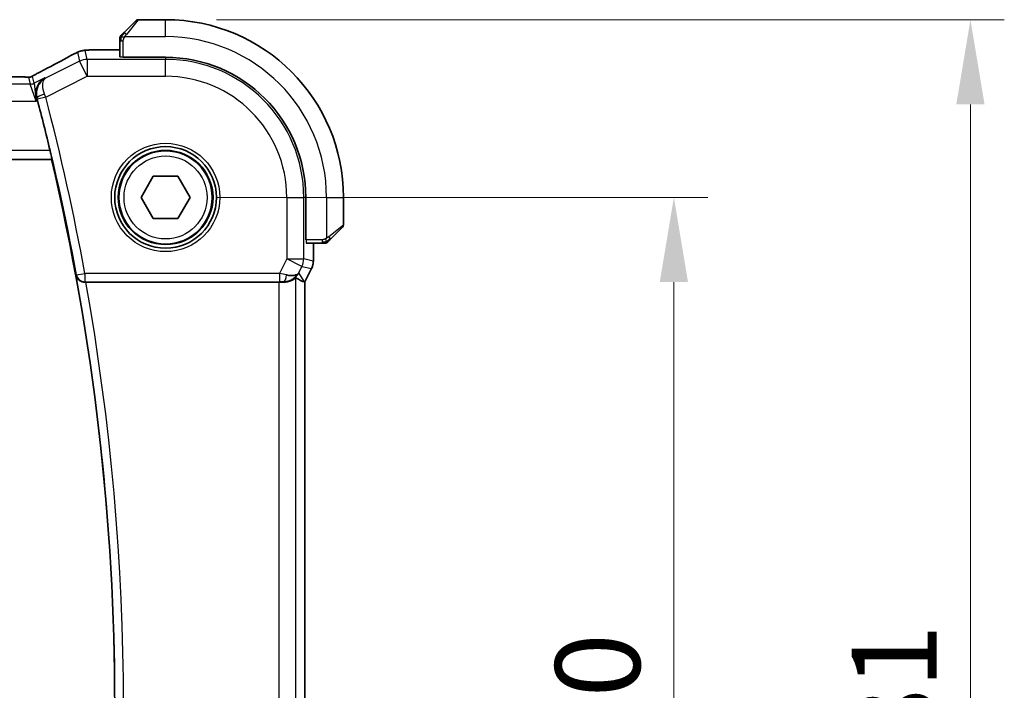
# Model space of a CAD drawing. Units: millimetres. Extents: x 29 to 4174, y 16 to 718.
# Drawn here: x 1305 to 1363, y 348 to 387 of the extents above; entities that cross this region are included whole.
import ezdxf

# ---------------------------------------------------------------- set-up
doc = ezdxf.new("R2010")
doc.units = ezdxf.units.MM
doc.header["$LTSCALE"] = 2
doc.layers.get('Defpoints').update_dxf_attribs({"lineweight": 25})
for name, color, linetype, lineweight in [('Dimension (ISO)', 7, 'Continuous', 18), ('Visible (ISO)', 7, 'Continuous', 35), ('Visible Narrow (ISO)', 7, 'Continuous', 25)]:
    doc.layers.add(name, color=color, linetype=linetype, lineweight=lineweight)
doc.styles.add('Note Text (TK)', font='txt')
doc.dimstyles.new('Default - Method 1b (TK)', dxfattribs={"dimscale": 2, "dimtxt": 2.5, "dimasz": 2.5, "dimexe": 1, "dimexo": 1.5, "dimgap": 1, "dimtad": 1, "dimtoh": 1, "dimrnd": 1e-08, "dimdsep": 46, "dimtxsty": 'Note Text (TK)', "dimcen": 0.09, "dimdle": 5, "dimclrd": 100, "dimclre": 100, "dimclrt": 7, "dimadec": 1, "dimazin": 1, "dimtfac": 1, "dimtmove": 0, "dimatfit": 3, "dimfxl": 1, "dimtolj": 1, "dimlwd": -1, "dimlwe": -1, "dimarcsym": 0})

# ---------------------------------------------------------------- blocks, each defined once
blk = doc.blocks.new('*D21')
at = {"layer": 'Defpoints', "color": 0}
for p in [(1313.447, 376.805), (1343.447, 376.805), (1313.447, 316.805)]:
    blk.add_point(p, dxfattribs=at)
at = {"layer": 'Dimension (ISO)', "color": 100}
for p, q in [((1316.447, 376.805), (1345.447, 376.805)), ((1343.447, 321.805), (1343.447, 371.805)), ((1316.447, 316.805), (1345.447, 316.805))]:
    blk.add_line(p, q, dxfattribs=at)
for points in [[(1342.614, 371.805), (1344.28, 371.805), (1343.447, 376.805)], [(1342.614, 321.805), (1344.28, 321.805), (1343.447, 316.805)]]:
    blk.add_solid(points, dxfattribs=at)
at = {"layer": 'Dimension (ISO)', "color": 7, "insert": (1338.947, 343.495), "char_height": 5, "attachment_point": 4, "rotation": 90, "style": 'Note Text (TK)'}
blk.add_mtext('\\A1;60', dxfattribs=at)
blk = doc.blocks.new('*D22')
at = {"layer": 'Defpoints', "color": 0}
for p in [(1313.447, 387.305), (1360.947, 387.305), (1313.447, 306.305)]:
    blk.add_point(p, dxfattribs=at)
at = {"layer": 'Dimension (ISO)', "color": 100}
for p, q in [((1316.447, 387.305), (1362.947, 387.305)), ((1360.947, 311.305), (1360.947, 382.305)), ((1316.447, 306.305), (1362.947, 306.305))]:
    blk.add_line(p, q, dxfattribs=at)
for points in [[(1360.114, 382.305), (1361.78, 382.305), (1360.947, 387.305)], [(1360.114, 311.305), (1361.78, 311.305), (1360.947, 306.305)]]:
    blk.add_solid(points, dxfattribs=at)
at = {"layer": 'Dimension (ISO)', "color": 7, "insert": (1356.447, 344.021), "char_height": 5, "attachment_point": 4, "rotation": 90, "style": 'Note Text (TK)'}
blk.add_mtext('\\A1;81', dxfattribs=at)

msp = doc.modelspace()

# ---------------------------------------------------------------- linework, layer by layer
at = {"layer": 'Visible (ISO)'}
for p, q in [((1310.9947, 386.5529), (1311.6884, 387.2466)), ((1313.447, 387.3052), (1311.8298, 387.3052)), ((1310.747, 386.0508), (1310.747, 385.1082)), ((1309.7649, 385.5267), (1310.747, 385.5267)), ((1310.947, 385.0837), (1310.947, 385.1012)), ((1313.447, 385.0837), (1310.947, 385.0837)), ((1304.8385, 383.922), (1192.0555, 383.922)), ((1190.1777, 379.0552), (1306.7162, 379.0552)), ((1306.7305, 379.0732), (1306.7162, 379.0552)), ((1312.0036, 376.8052), (1312.7253, 378.0552)), ((1312.7253, 378.0552), (1314.1687, 378.0552)), ((1314.1687, 378.0552), (1314.8903, 376.8052)), ((1312.7253, 375.5552), (1312.0036, 376.8052)), ((1314.8903, 376.8052), (1314.1687, 375.5552)), ((1321.7255, 374.3052), (1321.7255, 376.8052)), ((1323.947, 375.188), (1323.947, 376.8052)), ((1314.1687, 375.5552), (1312.7253, 375.5552)), ((1323.8884, 375.0466), (1323.1947, 374.3529)), ((1321.743, 374.3052), (1321.7255, 374.3052)), ((1321.75, 374.1052), (1322.6926, 374.1052)), ((1322.1685, 374.1052), (1322.1685, 373.0479)), ((1322.063, 372.6007), (1321.6685, 371.8119)), ((1322.063, 372.6007), (1322.063, 372.6007)), ((1322.1685, 373.0479), (1322.1685, 373.0479)), ((1308.7431, 371.8052), (1320.1376, 371.8052)), ((1321.643, 371.8179), (1321.6681, 371.812)), ((1321.6685, 371.8119), (1321.6681, 371.812)), ((1321.6685, 371.8119), (1321.6685, 321.7984))]:
    msp.add_line(p, q, dxfattribs=at)
for radius in [3, 2.75]:
    msp.add_circle((1313.447, 376.8052), radius, dxfattribs=at)
for centre, radius, start, end in [((1311.8298, 387.1052), 0.2, 90, 135), ((1313.447, 376.8052), 10.5, 0, 90), ((1310.947, 386.2223), 0.2, 157.5, 180), ((1310.947, 386.2223), 0.2, 135, 157.421915), ((1313.447, 376.8052), 8.2786, 0, 90), ((1169.1907, 346.8052), 141.2912, 13.409935, 14.647336), ((1169.1907, 346.8052), 141.2563, 346.802495, 13.197505), ((1323.747, 375.188), 0.2, 315, 0), ((1322.8641, 374.3052), 0.2, 270, 292.5), ((1322.8641, 374.3052), 0.2, 292.5, 315)]:
    msp.add_arc(centre, radius, start, end, dxfattribs=at)
for centre, major_axis, ratio, start_param, end_param in [((1306.397, 383.4999), (-0.3691, 0.7097), 0.4155444, 6.2817919, 6.2830933), ((1305.8475, 382.5223), (-0.2632, 1.0069), 0.0421643, 4.7123074, 4.881883), ((1320.4148, 372.8058), (-0.9044, 0.4271), 0.4888463, 1.9893197, 3.0957155), ((1319.3008, 374.6082), (2.5688, -2.7639), 0.1840374, 5.6849431, 6.0150243), ((1320.4148, 372.8058), (1.0029, 0.0582), 0.9795684, 5.5741965, 5.7526463), ((1308.746, 371.7878), (-0.507, 0.0001), 0.0341916, 4.7181135, 4.8635982), ((1320.1376, 371.7702), (1, 0), 0.0349208, 1.2882354, 1.5707963), ((1320.4148, 372.8058), (1.0029, 0.0582), 0.9795684, 4.6462505, 4.999311)]:
    msp.add_ellipse(centre, major_axis=major_axis, ratio=ratio, start_param=start_param, end_param=end_param, dxfattribs=at)
for points, knots in [([(1310.9947, 386.5529), (1310.989, 386.5472), (1310.9834, 386.5416), (1310.9774, 386.5356), (1310.9715, 386.5296), (1310.9652, 386.5234), (1310.9586, 386.5168), (1310.9521, 386.5103), (1310.9453, 386.5034), (1310.9383, 386.4965), (1310.9313, 386.4895), (1310.9241, 386.4823), (1310.9171, 386.4753), (1310.91, 386.4682), (1310.9031, 386.4613), (1310.8963, 386.4545), (1310.8896, 386.4478), (1310.8831, 386.4413), (1310.8769, 386.4351), (1310.8707, 386.4289), (1310.8648, 386.4229), (1310.8591, 386.4173)], [0, 0, 0, 0, 0.071275, 0.071275, 0.071275, 0.14246065, 0.14246065, 0.14246065, 0.21364074, 0.21364074, 0.21364074, 0.28489899, 0.28489899, 0.28489899, 0.35632005, 0.35632005, 0.35632005, 0.42799051, 0.42799051, 0.42799051, 0.5, 0.5, 0.5, 0.5]), ([(1310.747, 386.2223), (1310.747, 386.2223), (1310.747, 386.2223), (1310.747, 386.2221), (1310.747, 386.2218), (1310.747, 386.2214), (1310.747, 386.2206), (1310.747, 386.2198), (1310.747, 386.2186), (1310.747, 386.2171), (1310.747, 386.2155), (1310.747, 386.2135), (1310.747, 386.2111), (1310.747, 386.2086), (1310.747, 386.2058), (1310.747, 386.2025), (1310.747, 386.1991), (1310.747, 386.1954), (1310.747, 386.1912), (1310.747, 386.187), (1310.747, 386.1823), (1310.747, 386.1774)], [0, 0, 0, 0, 0.07187067, 0.07187067, 0.07187067, 0.14250295, 0.14250295, 0.14250295, 0.21256871, 0.21256871, 0.21256871, 0.28268769, 0.28268769, 0.28268769, 0.35348445, 0.35348445, 0.35348445, 0.42564648, 0.42564648, 0.42564648, 0.5, 0.5, 0.5, 0.5]), ([(1310.747, 386.1774), (1310.747, 386.1716), (1310.747, 386.1653), (1310.747, 386.1586), (1310.747, 386.1519), (1310.747, 386.1449), (1310.747, 386.1377), (1310.747, 386.1305), (1310.747, 386.1231), (1310.747, 386.1157), (1310.747, 386.1084), (1310.747, 386.101), (1310.747, 386.0936), (1310.747, 386.092), (1310.747, 386.0904), (1310.747, 386.0887), (1310.747, 386.083), (1310.747, 386.0773), (1310.747, 386.0717), (1310.747, 386.0645), (1310.747, 386.0575), (1310.747, 386.0508)], [0.5, 0.5, 0.5, 0.5, 0.58502424, 0.58502424, 0.58502424, 0.66947181, 0.66947181, 0.66947181, 0.75324782, 0.75324782, 0.75324782, 0.83626522, 0.83626522, 0.83626522, 0.85443497, 0.85443497, 0.85443497, 0.91835525, 0.91835525, 0.91835525, 1, 1, 1, 1]), ([(1310.8591, 386.4173), (1310.8535, 386.4117), (1310.8481, 386.4063), (1310.8431, 386.4013), (1310.8381, 386.3963), (1310.8335, 386.3917), (1310.8294, 386.3876), (1310.8253, 386.3835), (1310.8218, 386.3799), (1310.8188, 386.377), (1310.8158, 386.374), (1310.8134, 386.3716), (1310.8116, 386.3698), (1310.8099, 386.3681), (1310.8087, 386.3668), (1310.8078, 386.366), (1310.8067, 386.3649), (1310.8061, 386.3643), (1310.8058, 386.364), (1310.8055, 386.3637), (1310.8055, 386.3637), (1310.8055, 386.3637)], [0.5, 0.5, 0.5, 0.5, 0.57172447, 0.57172447, 0.57172447, 0.6426242, 0.6426242, 0.6426242, 0.71336021, 0.71336021, 0.71336021, 0.78457822, 0.78457822, 0.78457822, 0.85049403, 0.85049403, 0.85049403, 0.92879556, 0.92879556, 0.92879556, 1, 1, 1, 1]), ([(1307.8893, 385.1999), (1307.9114, 385.212), (1307.9362, 385.2257), (1307.9799, 385.2489), (1307.9955, 385.257), (1308.0333, 385.2765), (1308.0565, 385.2882), (1308.1005, 385.3102), (1308.1218, 385.3207), (1308.1422, 385.3305)], [0, 0, 0, 0, 0.011567455, 0.011567455, 0.017223143, 0.017223143, 0.024899122, 0.024899122, 0.031987979, 0.031987979, 0.031987979, 0.031987979]), ([(1308.1422, 385.3305), (1308.1694, 385.3437), (1308.1953, 385.356), (1308.2386, 385.3761), (1308.256, 385.3841), (1308.2906, 385.3996), (1308.3083, 385.4072), (1308.3316, 385.4164), (1308.337, 385.4185), (1308.3532, 385.4245), (1308.3639, 385.4283), (1308.3829, 385.4349), (1308.3916, 385.4377), (1308.4202, 385.4467), (1308.4397, 385.4523), (1308.4617, 385.458), (1308.4655, 385.4589), (1308.4692, 385.4599)], [0, 0, 0, 0, 0.009457582, 0.009457582, 0.016353321, 0.016353321, 0.022270176, 0.022270176, 0.02404478, 0.02404478, 0.02744626, 0.02744626, 0.030377564, 0.030377564, 0.037396599, 0.037396599, 0.038875493, 0.038875493, 0.038875493, 0.038875493]), ([(1308.4692, 385.4599), (1308.5059, 385.4697), (1308.5435, 385.4778), (1308.6061, 385.4892), (1308.6348, 385.4934), (1308.7263, 385.5023), (1308.7869, 385.5067), (1308.8823, 385.512), (1308.9073, 385.5132), (1308.9337, 385.5143)], [0, 0, 0, 0, 0.017012744, 0.017012744, 0.038758495, 0.038758495, 0.075213159, 0.075213159, 0.087267231, 0.087267231, 0.087267231, 0.087267231]), ([(1308.9337, 385.5143), (1309.0143, 385.5179), (1309.1128, 385.521), (1309.3127, 385.5247), (1309.4117, 385.5258), (1309.595, 385.5267), (1309.6802, 385.5267), (1309.7649, 385.5267)], [0.000018825, 0.000018825, 0.000018825, 0.000018825, 0.03714747, 0.03714747, 0.067160947, 0.067160947, 0.092572387, 0.092572387, 0.092572387, 0.092572387]), ([(1306.0283, 384.2098), (1306.6129, 384.5139), (1307.1601, 384.8036), (1307.7133, 385.1035), (1307.8035, 385.1528), (1307.89, 385.2002)], [0, 0, 0, 0, 0.21749739, 0.21749739, 0.26178734, 0.26178734, 0.26178734, 0.26178734]), ([(1305.6848, 384.0243), (1305.7078, 384.0377), (1305.7348, 384.053), (1305.817, 384.0985), (1305.8813, 384.1331), (1305.9773, 384.1834), (1306.0028, 384.1966), (1306.0279, 384.2097)], [0.000040493, 0.000040493, 0.000040493, 0.000040493, 0.015790023, 0.015790023, 0.042706161, 0.042706161, 0.052054518, 0.052054518, 0.052054518, 0.052054518]), ([(1304.8385, 383.922), (1304.9043, 383.922), (1304.9717, 383.9219), (1305.0709, 383.9209), (1305.1055, 383.9204), (1305.1715, 383.919), (1305.2032, 383.9181), (1305.2318, 383.9172)], [0, 0, 0, 0, 0.019757112, 0.019757112, 0.030898596, 0.030898596, 0.04278939, 0.04278939, 0.04278939, 0.04278939]), ([(1305.2318, 383.9172), (1305.2805, 383.9155), (1305.3205, 383.9126), (1305.383, 383.9106), (1305.3993, 383.9105), (1305.42, 383.911), (1305.4283, 383.9115), (1305.4435, 383.9131), (1305.4494, 383.9139), (1305.459, 383.9154), (1305.4626, 383.916), (1305.4702, 383.9174), (1305.4743, 383.9183), (1305.4786, 383.9193)], [0, 0, 0, 0, 0.020055306, 0.020055306, 0.028942896, 0.028942896, 0.033199302, 0.033199302, 0.035568091, 0.035568091, 0.036821389, 0.036821389, 0.038141496, 0.038141496, 0.038141496, 0.038141496]), ([(1305.4786, 383.9193), (1305.4832, 383.9204), (1305.4875, 383.9216), (1305.4954, 383.9238), (1305.4991, 383.925), (1305.5089, 383.9282), (1305.5147, 383.9302), (1305.5279, 383.9354), (1305.5336, 383.9379), (1305.5434, 383.9427), (1305.5487, 383.9455), (1305.5732, 383.9585), (1305.593, 383.97), (1305.6368, 383.9962), (1305.6592, 384.0096), (1305.6848, 384.0243)], [0, 0, 0, 0, 0.00151333, 0.00151333, 0.00310163, 0.00310163, 0.006051912, 0.006051912, 0.011059176, 0.011059176, 0.017059142, 0.017059142, 0.031485484, 0.031485484, 0.048650497, 0.048650497, 0.048650497, 0.048650497]), ([(1306.3257, 383.8685), (1306.3248, 383.868), (1306.3239, 383.8675), (1306.2383, 383.8203), (1306.1591, 383.7592), (1306.0198, 383.6124), (1305.9583, 383.5256), (1305.8469, 383.2941), (1305.8188, 383.1603), (1305.8082, 382.9862), (1305.8089, 382.9306), (1305.8196, 382.8174), (1305.8296, 382.7601), (1305.845, 382.703)], [-0.00045531, -0.00045531, -0.00045531, -0.00045531, 0, 0, 0.04202751, 0.04202751, 0.08388478, 0.08388478, 0.14051408, 0.14051408, 0.16589709, 0.16589709, 0.19127265, 0.19127265, 0.19127265, 0.19127265]), ([(1306.6297, 379.5729), (1306.6442, 379.5118), (1306.6593, 379.4466), (1306.6865, 379.3242), (1306.6986, 379.2674), (1306.7166, 379.1777), (1306.7237, 379.1388), (1306.7313, 379.0885), (1306.7322, 379.0753), (1306.7305, 379.0732)], [-0.075824335, -0.075824335, -0.075824335, -0.075824335, -0.057029826, -0.057029826, -0.037819592, -0.037819592, -0.018909796, -0.018909796, -0.001341192, -0.001341192, -0.001341192, -0.001341192]), ([(1323.0586, 374.2168), (1323.0666, 374.2248), (1323.0753, 374.2335), (1323.0846, 374.2428), (1323.0937, 374.2518), (1323.1034, 374.2615), (1323.1135, 374.2717), (1323.123, 374.2812), (1323.1327, 374.2909), (1323.142, 374.3002), (1323.1515, 374.3097), (1323.1608, 374.3189), (1323.1696, 374.3278), (1323.1784, 374.3366), (1323.1868, 374.345), (1323.1947, 374.3529)], [0.5, 0.5, 0.5, 0.5, 0.60524772, 0.60524772, 0.60524772, 0.707891, 0.707891, 0.707891, 0.80414857, 0.80414857, 0.80414857, 0.90207429, 0.90207429, 0.90207429, 1, 1, 1, 1]), ([(1322.6926, 374.1052), (1322.7006, 374.1052), (1322.7088, 374.1052), (1322.7175, 374.1052), (1322.726, 374.1052), (1322.7349, 374.1052), (1322.744, 374.1052), (1322.753, 374.1052), (1322.7621, 374.1052), (1322.7709, 374.1052), (1322.7799, 374.1052), (1322.7885, 374.1052), (1322.7964, 374.1052), (1322.8046, 374.1052), (1322.8121, 374.1052), (1322.8189, 374.1052)], [0, 0, 0, 0, 0.10026775, 0.10026775, 0.10026775, 0.19847065, 0.19847065, 0.19847065, 0.29651622, 0.29651622, 0.29651622, 0.39628078, 0.39628078, 0.39628078, 0.5, 0.5, 0.5, 0.5]), ([(1322.8189, 374.1052), (1322.8304, 374.1052), (1322.8402, 374.1052), (1322.8475, 374.1052), (1322.8546, 374.1052), (1322.8592, 374.1052), (1322.8616, 374.1052), (1322.8619, 374.1052), (1322.8621, 374.1052), (1322.8624, 374.1052), (1322.864, 374.1052), (1322.8641, 374.1052), (1322.8641, 374.1052)], [0.5, 0.5, 0.5, 0.5, 0.6699894, 0.6699894, 0.6699894, 0.83656608, 0.83656608, 0.83656608, 0.85622576, 0.85622576, 0.85622576, 1, 1, 1, 1]), ([(1323.0055, 374.1637), (1323.0056, 374.1638), (1323.0057, 374.1638), (1323.0085, 374.1667), (1323.0114, 374.1695), (1323.0169, 374.1751), (1323.0253, 374.1835), (1323.0342, 374.1923), (1323.0461, 374.2043), (1323.0586, 374.2168)], [0, 0, 0, 0, 0.16464555, 0.16464555, 0.16464555, 0.3268563, 0.3268563, 0.3268563, 0.5, 0.5, 0.5, 0.5]), ([(1322.1685, 373.0479), (1322.1685, 372.9415), (1322.151, 372.8339), (1322.1025, 372.6877), (1322.0843, 372.6434), (1322.063, 372.6008)], [0, 0, 0, 0, 0.031909931, 0.031909931, 0.046206546, 0.046206546, 0.046206546, 0.046206546]), ([(1308.1642, 372.1982), (1308.1644, 372.1974), (1308.1645, 372.1966), (1308.1756, 372.1476), (1308.1946, 372.1002), (1308.2472, 372.012), (1308.2809, 371.9703), (1308.3746, 371.8882), (1308.4294, 371.8593), (1308.5063, 371.8296), (1308.5375, 371.8204), (1308.6023, 371.8081), (1308.6356, 371.8048), (1308.6696, 371.805)], [-0.00035887, -0.00035887, -0.00035887, -0.00035887, 0, 0, 0.02147877, 0.02147877, 0.04254239, 0.04254239, 0.0690807, 0.0690807, 0.08533217, 0.08533217, 0.10124875, 0.10124875, 0.10124875, 0.10124875]), ([(1320.4164, 371.8038), (1320.4466, 371.8035), (1320.476, 371.8045), (1320.5945, 371.8131), (1320.6846, 371.8321), (1320.8426, 371.8844), (1320.9105, 371.9173), (1321.0135, 371.9758), (1321.0581, 372.0066), (1321.1176, 372.0489), (1321.1338, 372.06), (1321.137, 372.0581)], [0.15357264, 0.15357264, 0.15357264, 0.15357264, 0.16266725, 0.16266725, 0.19187696, 0.19187696, 0.22108667, 0.22108667, 0.24935456, 0.24935456, 0.27629281, 0.27629281, 0.27629281, 0.27629281]), ([(1321.2123, 372.2109), (1321.1425, 372.123), (1321.0532, 372.0425), (1320.8891, 371.9407), (1320.8224, 371.908), (1320.7524, 371.8826)], [0, 0, 0, 0, 0.03913883, 0.03913883, 0.06237596, 0.06237596, 0.06237596, 0.06237596])]:
    msp.add_open_spline(points, degree=3, knots=knots, dxfattribs=at)
for points in [[(1308.9337, 385.5143), (1308.9431, 385.5147), (1308.9527, 385.5147), (1308.9625, 385.5142)], [(1305.2318, 383.9172), (1305.2289, 383.9173), (1305.226, 383.9172), (1305.223, 383.9169)], [(1305.4786, 383.9193), (1305.479, 383.9194), (1305.4792, 383.9186), (1305.4795, 383.9173)]]:
    msp.add_open_spline(points, degree=3, dxfattribs=at)
at = {"layer": 'Visible Narrow (ISO)'}
for p, q in [((1311.8298, 387.3052), (1311.1361, 386.438)), ((1313.447, 386.3052), (1313.447, 387.3052)), ((1310.747, 386.0508), (1310.8055, 386.0508)), ((1310.8055, 386.0508), (1310.947, 386.0508)), ((1310.947, 385.1012), (1310.947, 386.0508)), ((1311.041, 386.3052), (1313.447, 386.3052)), ((1308.2532, 385.3766), (1308.3764, 384.8548)), ((1308.8233, 384.9603), (1308.7001, 385.4821)), ((1309.7649, 385.5262), (1309.7649, 385.5267)), ((1309.7649, 385.5262), (1310.747, 385.5262)), ((1308.3764, 384.8548), (1306.3667, 383.8499)), ((1308.8233, 383.9609), (1308.3764, 384.8548)), ((1308.8233, 384.9603), (1308.8233, 383.9609)), ((1313.447, 384.9603), (1308.8233, 384.9603)), ((1313.447, 385.0837), (1313.447, 384.9603)), ((1313.447, 383.9609), (1313.447, 384.9603)), ((1304.8385, 383.922), (1304.8385, 383.9215)), ((1305.3647, 383.9039), (1305.4612, 383.4952)), ((1305.6847, 383.548), (1305.5882, 383.9567)), ((1306.3257, 383.8685), (1305.6847, 383.548)), ((1305.6847, 383.548), (1305.8151, 382.4958)), ((1306.3667, 383.8499), (1306.3257, 383.8685)), ((1306.3723, 382.7354), (1308.8233, 383.9609)), ((1308.8233, 383.9609), (1313.447, 383.9609)), ((1305.4612, 383.4952), (1191.4327, 383.4952)), ((1305.8151, 382.4958), (1305.4612, 383.4952)), ((1191.0789, 382.4958), (1305.8151, 382.4958)), ((1305.8151, 382.4958), (1305.89, 382.5333)), ((1305.845, 382.703), (1305.8665, 382.6934)), ((1306.3723, 382.7354), (1305.8889, 382.6088)), ((1306.6297, 379.5729), (1190.2643, 379.5729)), ((1190.1634, 379.0732), (1306.7305, 379.0732)), ((1320.6027, 376.8052), (1320.6027, 373.1815)), ((1320.6027, 376.8052), (1321.6021, 376.8052)), ((1321.6021, 373.1815), (1321.6021, 376.8052)), ((1321.7255, 376.8052), (1321.6021, 376.8052)), ((1322.947, 376.8052), (1322.947, 374.3992)), ((1322.947, 376.8052), (1323.947, 376.8052)), ((1323.0798, 374.4943), (1323.947, 375.188)), ((1322.6926, 374.3052), (1321.743, 374.3052)), ((1322.6926, 374.3052), (1322.6926, 374.1637)), ((1322.1681, 374.1052), (1322.1681, 373.0479)), ((1322.6926, 374.1637), (1322.6926, 374.1052)), ((1320.6027, 373.1815), (1320.1734, 372.3229)), ((1320.6027, 373.1815), (1321.6021, 373.1815)), ((1321.4966, 372.7346), (1320.6027, 373.1815)), ((1322.1681, 373.0479), (1321.6021, 373.1815)), ((1321.3087, 372.3588), (1321.4966, 372.7346)), ((1321.4966, 372.7346), (1322.0625, 372.601)), ((1322.0625, 372.601), (1321.6681, 371.812)), ((1322.0625, 372.601), (1322.063, 372.6007)), ((1322.1685, 373.0479), (1322.1681, 373.0479)), ((1308.1933, 372.233), (1308.1642, 372.1982)), ((1308.1933, 372.233), (1308.6849, 372.3229)), ((1320.1734, 372.3229), (1308.6849, 372.3229)), ((1308.6849, 372.3229), (1308.6849, 371.8232)), ((1320.1734, 372.3229), (1320.1734, 371.8232)), ((1321.137, 321.5522), (1321.137, 372.0581)), ((1321.643, 371.8179), (1321.3087, 372.3588)), ((1308.6696, 371.805), (1308.6849, 371.8232)), ((1308.6849, 371.8232), (1320.1734, 371.8232)), ((1320.1376, 371.8052), (1320.1376, 321.8052)), ((1320.4054, 371.8216), (1320.4164, 371.8038)), ((1321.6681, 371.812), (1321.6681, 321.7983))]:
    msp.add_line(p, q, dxfattribs=at)
for radius in [3.2, 2.8, 2.45]:
    msp.add_circle((1313.447, 376.8052), radius, dxfattribs=at)
for centre, radius, start, end in [((1313.447, 376.8052), 9.5, 0, 90), ((1313.447, 376.8052), 8.1551, 0, 90), ((1313.447, 376.8052), 7.1557, 0, 90), ((1169.1907, 346.8052), 141.3092, 10.366538, 14.677066), ((1169.1907, 346.8052), 141.8089, 10.366538, 14.677066), ((1169.1907, 346.8052), 141.2743, 349.645227, 10.354773), ((1169.1907, 346.8052), 141.774, 349.843529, 10.156471)]:
    msp.add_arc(centre, radius, start, end, dxfattribs=at)
for centre, major_axis, ratio, start_param, end_param in [((1311.1361, 386.4114), (-0.1414, 0.1414), 0.0943696, 5.5448326, 6.2831853), ((1311.1361, 386.4114), (0.1414, -0.1414), 0.0943696, 1.6648873, 2.40324), ((1308.7001, 384.4827), (-0.9732, -0.2298), 0.9993569, 4.712389, 4.944069), ((1308.7001, 384.4827), (-0.9732, -0.2298), 0.9993569, 4.480709, 4.712389), ((1303.3841, 383.0887), (5.7993, 2.9032), 0.0312265, 5.1722974, 5.5937899), ((1308.2742, 384.4985), (-0.3849, 0.7013), 0.7393226, 6.2313325, 6.2818182), ((1308.8233, 383.9609), (0.9732, 0.2298), 0.9993569, 1.3391163, 1.8024763), ((1310.947, 385.1082), (0.2, 0), 0.0349208, 3.1415927, 4.712389), ((1306.397, 383.4999), (-0.3691, 0.7097), 0.4155444, 6.2448068, 6.2817919), ((1305.3647, 384.4036), (-0.4866, -0.1149), 0.9993569, 1.3391163, 1.5707963), ((1305.4612, 383.9949), (-0.4866, -0.1149), 0.9993569, 1.3391163, 1.8024763), ((1305.3647, 384.4036), (-0.4866, -0.1149), 0.9993569, 1.5707963, 1.8024763), ((1306.3498, 382.8203), (-0.4828, -0.1299), 0.1687252, 4.7467336, 6.2477708), ((1305.8697, 382.6038), (0.131, -0.5002), 0.0384993, 1.5707673, 1.7409188), ((1306.3538, 382.7284), (-0.3549, 0.9464), 0.0195807, 4.7124144, 4.8844287), ((1321.75, 374.3052), (0, -0.2), 0.0349208, 4.712389, 6.2831853), ((1323.0533, 374.4943), (0.1414, -0.1414), 0.0943696, 0.7383527, 1.4767054), ((1323.0533, 374.4943), (0.1414, -0.1414), 0.0943696, 0, 0.7383527), ((1320.6027, 373.1815), (0.2298, 0.9732), 0.9993569, 4.480709, 4.944069), ((1321.1684, 373.048), (-0.2298, -0.9732), 0.9996142, 1.3391163, 1.8024763), ((1308.6849, 372.3229), (0.384, -0.3202), 0.9989681, 4.0179637, 5.4068143), ((1320.1647, 372.3055), (1.0063, -0.2235), 0.0183726, 1.1367076, 1.5662016), ((1320.4054, 372.3213), (-0.0072, -0.4999), 0.3813813, 0.0377619, 1.3889565), ((1320.1647, 371.8058), (0.5591, 0.0003), 0.0312265, 1.1256714, 1.5551653)]:
    msp.add_ellipse(centre, major_axis=major_axis, ratio=ratio, start_param=start_param, end_param=end_param, dxfattribs=at)
for points in [[(1310.8214, 386.3064), (1310.8273, 386.3125), (1310.8399, 386.3251), (1310.8618, 386.3466), (1310.8889, 386.3718), (1310.9221, 386.4034), (1310.9619, 386.4427), (1311.0034, 386.4855), (1311.0276, 386.5114), (1311.0405, 386.525)], [(1310.8214, 386.3064), (1310.8076, 386.2921), (1310.784, 386.2666), (1310.7547, 386.2202), (1310.747, 386.1908), (1310.747, 386.1774)], [(1310.8214, 386.3064), (1310.816, 386.3069), (1310.806, 386.3076), (1310.7927, 386.3075), (1310.7811, 386.3063), (1310.7715, 386.304), (1310.7647, 386.3011), (1310.7619, 386.2989), (1310.7621, 386.2989), (1310.7622, 386.2988)], [(1310.8214, 386.3064), (1310.8208, 386.2987), (1310.8197, 386.2822), (1310.8178, 386.253), (1310.8155, 386.2164), (1310.8125, 386.1683), (1310.8083, 386.1094), (1310.8055, 386.071), (1310.8055, 386.0508)], [(1310.8214, 386.3064), (1310.8226, 386.3219), (1310.8253, 386.3488), (1310.8364, 386.3865), (1310.8502, 386.4084), (1310.8591, 386.4173)], [(1310.8214, 386.3064), (1310.834, 386.3052), (1310.862, 386.3009), (1310.9338, 386.2868), (1310.9896, 386.2672), (1311.0143, 386.2571)], [(1308.1422, 385.3305), (1308.1401, 385.3295), (1308.1383, 385.3284), (1308.1366, 385.3271)], [(1308.4692, 385.4599), (1308.4694, 385.4599), (1308.4699, 385.4581), (1308.4705, 385.4553)], [(1305.6848, 384.0243), (1305.6914, 384.0282), (1305.6983, 384.0318), (1305.7056, 384.0349)], [(1322.9479, 374.1794), (1322.9468, 374.1921), (1322.9429, 374.2203), (1322.9286, 374.2919), (1322.909, 374.3478), (1322.8989, 374.3725)], [(1322.9479, 374.1794), (1322.9565, 374.1877), (1322.9746, 374.2057), (1323.0074, 374.2404), (1323.051, 374.2865), (1323.1103, 374.3456), (1323.1478, 374.3806), (1323.1668, 374.3987)], [(1322.9479, 374.1794), (1322.9387, 374.1787), (1322.9188, 374.1774), (1322.882, 374.1751), (1322.832, 374.172), (1322.7629, 374.1675), (1322.7169, 374.1637), (1322.6926, 374.1637)], [(1322.9479, 374.1794), (1322.9336, 374.1656), (1322.9082, 374.1421), (1322.8617, 374.1129), (1322.8322, 374.1052), (1322.8189, 374.1052)], [(1322.9479, 374.1794), (1322.9491, 374.1668), (1322.9499, 374.1457), (1322.9436, 374.1217), (1322.9419, 374.1209), (1322.9407, 374.1204)], [(1322.9479, 374.1794), (1322.9634, 374.1806), (1322.9904, 374.1833), (1323.028, 374.1941), (1323.0497, 374.2079), (1323.0586, 374.2168)]]:
    msp.add_open_spline(points, degree=3, dxfattribs=at)
for points, knots in [([(1311.041, 386.3052), (1311.0418, 386.3065), (1311.0432, 386.3086), (1311.045, 386.3115), (1311.0489, 386.3176), (1311.0551, 386.3268), (1311.0624, 386.3374), (1311.0679, 386.3454), (1311.0739, 386.3542), (1311.0802, 386.3631), (1311.0862, 386.3716), (1311.0924, 386.3802), (1311.0985, 386.3884), (1311.1051, 386.3974), (1311.1115, 386.4059), (1311.1171, 386.4134), (1311.1263, 386.4256), (1311.1335, 386.4348), (1311.1361, 386.438)], [0.00000014, 0.00000014, 0.00000014, 0.00000014, 0.09424462, 0.09424462, 0.09424462, 0.29608497, 0.29608497, 0.29608497, 0.44613462, 0.44613462, 0.44613462, 0.58843853, 0.58843853, 0.58843853, 0.74422937, 0.74422937, 0.74422937, 1, 1, 1, 1]), ([(1310.947, 386.0508), (1310.947, 386.0577), (1310.948, 386.0706), (1310.9512, 386.0869), (1310.9533, 386.0975), (1310.9559, 386.1096), (1310.9592, 386.1225), (1310.9621, 386.1337), (1310.9654, 386.1456), (1310.9694, 386.1575), (1310.9732, 386.1689), (1310.9776, 386.1804), (1310.9824, 386.1916), (1310.9873, 386.2029), (1310.9926, 386.214), (1310.9978, 386.2246), (1311.0035, 386.2361), (1311.0091, 386.2471), (1311.0143, 386.2571)], [0, 0, 0, 0, 0.19035453, 0.19035453, 0.19035453, 0.31386322, 0.31386322, 0.31386322, 0.42140608, 0.42140608, 0.42140608, 0.52396797, 0.52396797, 0.52396797, 0.62813475, 0.62813475, 0.62813475, 0.74172688, 0.74172688, 0.74172688, 0.74172688]), ([(1311.0143, 386.2571), (1311.0197, 386.2674), (1311.0247, 386.2768), (1311.029, 386.2847), (1311.0341, 386.2938), (1311.0384, 386.3009), (1311.041, 386.3052)], [0.74172688, 0.74172688, 0.74172688, 0.74172688, 0.86054632, 0.86054632, 0.86054632, 1, 1, 1, 1]), ([(1307.9167, 385.2137), (1307.9284, 385.2201), (1307.9404, 385.2267), (1307.9529, 385.2335), (1307.9653, 385.2402), (1307.9783, 385.2471), (1307.9924, 385.2545), (1308.0066, 385.262), (1308.022, 385.2699), (1308.0379, 385.278), (1308.0542, 385.2863), (1308.0711, 385.2948), (1308.0874, 385.3029), (1308.098, 385.3082), (1308.1084, 385.3133), (1308.1183, 385.3182), (1308.1245, 385.3212), (1308.1306, 385.3241), (1308.1366, 385.3271)], [0, 0, 0, 0, 0.09887437, 0.09887437, 0.09887437, 0.19627849, 0.19627849, 0.19627849, 0.29421374, 0.29421374, 0.29421374, 0.39479687, 0.39479687, 0.39479687, 0.45991763, 0.45991763, 0.45991763, 0.5, 0.5, 0.5, 0.5]), ([(1308.1366, 385.3271), (1308.1459, 385.3315), (1308.1551, 385.3359), (1308.1641, 385.3402), (1308.1701, 385.3431), (1308.1759, 385.3459), (1308.1815, 385.3485), (1308.1951, 385.3548), (1308.207, 385.3603), (1308.2169, 385.3647), (1308.2268, 385.3691), (1308.2345, 385.3723), (1308.2401, 385.3745), (1308.2457, 385.3766), (1308.2492, 385.3776), (1308.251, 385.3778), (1308.2528, 385.378), (1308.253, 385.3773), (1308.2532, 385.3766)], [0.5, 0.5, 0.5, 0.5, 0.56085118, 0.56085118, 0.56085118, 0.60135817, 0.60135817, 0.60135817, 0.70101909, 0.70101909, 0.70101909, 0.8006765, 0.8006765, 0.8006765, 0.9003352, 0.9003352, 0.9003352, 1, 1, 1, 1]), ([(1308.7001, 385.4821), (1308.6997, 385.484), (1308.6995, 385.4861), (1308.7023, 385.4882), (1308.7052, 385.4903), (1308.7111, 385.4926), (1308.722, 385.4948), (1308.7329, 385.4971), (1308.7488, 385.4993), (1308.7703, 385.5016), (1308.7918, 385.5038), (1308.819, 385.5061), (1308.8511, 385.5082), (1308.8608, 385.5089), (1308.871, 385.5095), (1308.8817, 385.5101), (1308.9064, 385.5115), (1308.9335, 385.5129), (1308.9625, 385.5142)], [0, 0, 0, 0, 0.09986414, 0.09986414, 0.09986414, 0.19972241, 0.19972241, 0.19972241, 0.29959906, 0.29959906, 0.29959906, 0.39951837, 0.39951837, 0.39951837, 0.42982675, 0.42982675, 0.42982675, 0.5, 0.5, 0.5, 0.5]), ([(1308.9625, 385.5142), (1309.0042, 385.516), (1309.0511, 385.5177), (1309.1011, 385.5192), (1309.1504, 385.5206), (1309.2027, 385.5219), (1309.2573, 385.5228), (1309.3118, 385.5238), (1309.3686, 385.5246), (1309.4254, 385.5251), (1309.4748, 385.5256), (1309.5243, 385.5258), (1309.5731, 385.526), (1309.5809, 385.526), (1309.5886, 385.5261), (1309.5964, 385.5261), (1309.653, 385.5262), (1309.7094, 385.5262), (1309.7649, 385.5262)], [0.5, 0.5, 0.5, 0.5, 0.60096093, 0.60096093, 0.60096093, 0.70057747, 0.70057747, 0.70057747, 0.79988594, 0.79988594, 0.79988594, 0.88618044, 0.88618044, 0.88618044, 0.89986642, 0.89986642, 0.89986642, 1, 1, 1, 1]), ([(1305.7056, 384.0349), (1305.7243, 384.0457), (1305.7439, 384.0568), (1305.7658, 384.069), (1305.7875, 384.0811), (1305.8115, 384.0942), (1305.8355, 384.1072), (1305.8596, 384.1202), (1305.8837, 384.1332), (1305.9078, 384.146), (1305.9319, 384.1588), (1305.9558, 384.1714), (1305.9781, 384.183), (1305.9878, 384.1881), (1305.9971, 384.193), (1306.0061, 384.1977), (1306.018, 384.2039), (1306.0288, 384.2095), (1306.0394, 384.215)], [0.5, 0.5, 0.5, 0.5, 0.60035549, 0.60035549, 0.60035549, 0.70018826, 0.70018826, 0.70018826, 0.79976538, 0.79976538, 0.79976538, 0.89934715, 0.89934715, 0.89934715, 0.94277283, 0.94277283, 0.94277283, 1, 1, 1, 1]), ([(1304.8385, 383.9215), (1304.8683, 383.9215), (1304.8995, 383.9215), (1304.9327, 383.9214), (1304.9656, 383.9212), (1305.0006, 383.921), (1305.0344, 383.9207), (1305.0686, 383.9203), (1305.1016, 383.9198), (1305.1331, 383.9192), (1305.1655, 383.9186), (1305.1963, 383.9178), (1305.223, 383.9169)], [0, 0, 0, 0, 0.12425363, 0.12425363, 0.12425363, 0.2474917, 0.2474917, 0.2474917, 0.37192656, 0.37192656, 0.37192656, 0.5, 0.5, 0.5, 0.5]), ([(1305.223, 383.9169), (1305.2442, 383.9162), (1305.2636, 383.9154), (1305.2806, 383.9146), (1305.2977, 383.9138), (1305.3122, 383.9129), (1305.3239, 383.912), (1305.3354, 383.9111), (1305.3443, 383.9102), (1305.3505, 383.9092), (1305.3567, 383.9083), (1305.3602, 383.9074), (1305.3622, 383.9065), (1305.3642, 383.9056), (1305.3645, 383.9048), (1305.3647, 383.9039)], [0.5, 0.5, 0.5, 0.5, 0.60075933, 0.60075933, 0.60075933, 0.70147659, 0.70147659, 0.70147659, 0.80103456, 0.80103456, 0.80103456, 0.90049205, 0.90049205, 0.90049205, 1, 1, 1, 1]), ([(1305.5882, 383.9567), (1305.588, 383.9575), (1305.5879, 383.9584), (1305.5894, 383.9603), (1305.5908, 383.9621), (1305.5938, 383.9649), (1305.5984, 383.9686), (1305.6031, 383.9723), (1305.6095, 383.9769), (1305.6187, 383.9828), (1305.6279, 383.9888), (1305.6398, 383.9962), (1305.6545, 384.005), (1305.663, 384.0101), (1305.6724, 384.0157), (1305.6824, 384.0215), (1305.6898, 384.0259), (1305.6976, 384.0304), (1305.7056, 384.0349)], [0, 0, 0, 0, 0.0999241, 0.0999241, 0.0999241, 0.19981722, 0.19981722, 0.19981722, 0.2997282, 0.2997282, 0.2997282, 0.39970595, 0.39970595, 0.39970595, 0.45723226, 0.45723226, 0.45723226, 0.5, 0.5, 0.5, 0.5]), ([(1306.3667, 383.8499), (1306.2255, 383.7761), (1306.1004, 383.6659), (1306.0046, 383.5238), (1305.9711, 383.4741), (1305.9413, 383.4204), (1305.9162, 383.3624), (1305.9059, 383.3386), (1305.8964, 383.314), (1305.8878, 383.2887), (1305.8285, 383.1148), (1305.8104, 382.9048), (1305.8665, 382.6934)], [-0.083866086, -0.083866086, -0.083866086, -0.083866086, -0.05006907, -0.05006907, -0.05006907, -0.038234406, -0.038234406, -0.038234406, -0.03337938, -0.03337938, -0.03337938, 0, 0, 0, 0]), ([(1306.3113, 382.8973), (1306.2347, 383.0993), (1306.202, 383.2864), (1306.2011, 383.4325), (1306.2007, 383.5055), (1306.208, 383.5688), (1306.2212, 383.6235), (1306.2479, 383.7343), (1306.299, 383.8098), (1306.3667, 383.8499)], [0, 0, 0, 0, 0.03337938, 0.03337938, 0.03337938, 0.05006907, 0.05006907, 0.05006907, 0.083866086, 0.083866086, 0.083866086, 0.083866086]), ([(1322.8989, 374.3725), (1322.887, 374.3663), (1322.8738, 374.3595), (1322.8599, 374.3528), (1322.847, 374.3466), (1322.8336, 374.3404), (1322.8199, 374.335), (1322.806, 374.3296), (1322.7919, 374.325), (1322.7784, 374.3212), (1322.7632, 374.3169), (1322.7487, 374.3135), (1322.7359, 374.3108), (1322.7161, 374.3066), (1322.7005, 374.3052), (1322.6926, 374.3052)], [0.25827312, 0.25827312, 0.25827312, 0.25827312, 0.39314391, 0.39314391, 0.39314391, 0.51690147, 0.51690147, 0.51690147, 0.64201572, 0.64201572, 0.64201572, 0.78266988, 0.78266988, 0.78266988, 1, 1, 1, 1]), ([(1322.947, 374.3992), (1322.9446, 374.3977), (1322.9414, 374.3957), (1322.9374, 374.3934), (1322.9281, 374.3879), (1322.9146, 374.3807), (1322.8989, 374.3725)], [0.00000016, 0.00000016, 0.00000016, 0.00000016, 0.07789573, 0.07789573, 0.07789573, 0.25827312, 0.25827312, 0.25827312, 0.25827312]), ([(1323.0798, 374.4943), (1323.0757, 374.491), (1323.0623, 374.4805), (1323.0452, 374.4678), (1323.0344, 374.4597), (1323.0223, 374.4506), (1323.0101, 374.4419), (1322.9974, 374.4329), (1322.9848, 374.4243), (1322.9741, 374.4171), (1322.9609, 374.4081), (1322.9506, 374.4015), (1322.947, 374.3992)], [0, 0, 0, 0, 0.3215828, 0.3215828, 0.3215828, 0.5255123, 0.5255123, 0.5255123, 0.7373622, 0.7373622, 0.7373622, 1, 1, 1, 1])]:
    msp.add_open_spline(points, degree=3, knots=knots, dxfattribs=at)

# ---------------------------------------------------------------- dimensions: what is measured, and where the dimension line sits
at = {"layer": 'Dimension (ISO)', "color": 100}
for base, p1, p2, picture, middle in [((1360.947, 387.3052), (1313.447, 306.3052), (1313.447, 387.3052), '*D22', (1360.947, 346.8052)), ((1343.447, 376.8052), (1313.447, 316.8052), (1313.447, 376.8052), '*D21', (1343.447, 346.8052))]:
    dim = msp.add_linear_dim(base=base, p1=p1, p2=p2, angle=90, dimstyle='Default - Method 1b (TK)', override={"dimtoh": 0, "dimdec": 2, "dimtp": 0, "dimtm": 0, "dimtdec": 2, "dimtofl": 0, "dimatfit": 1}, dxfattribs=at)
    dim.commit()
    dim.dimension.update_dxf_attribs({"geometry": picture, "text_midpoint": middle, "dimtype": 160})

doc.saveas('drawing.dxf')
